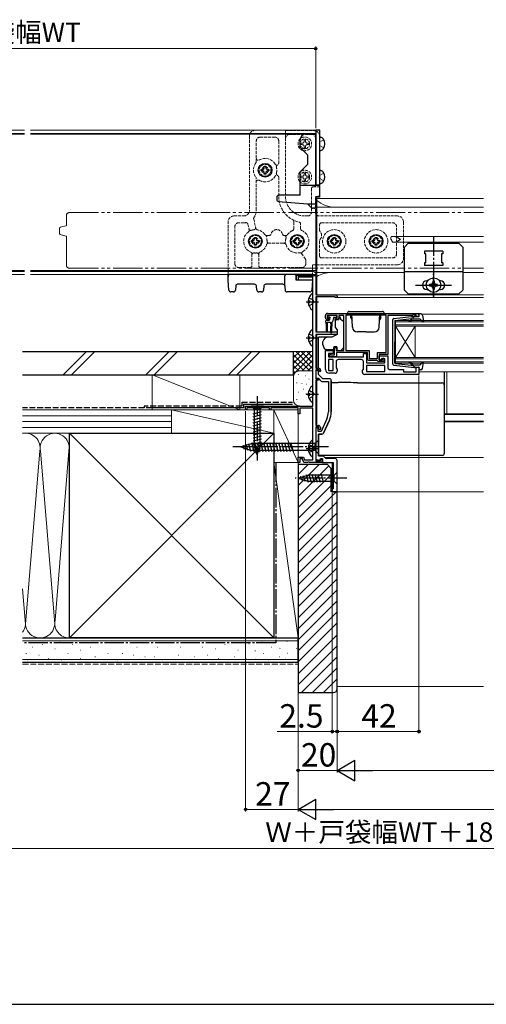
# Model space of a CAD drawing. Extents: x 0 to 1050, y 0 to 1625.
# Drawn here: x 324 to 564, y 0 to 505 of the extents above; entities that cross this region are included whole.
import ezdxf

# ---------------------------------------------------------------- set-up
doc = ezdxf.new("R2010")
doc.units = 0
for name, pattern in [('YCENTER_1', [13, 10, -1, 1, -1]), ('YDIVIDE_1', [15, 10, -1, 1, -1, 1, -1]), ('YHIDDEN_1', [4, 3, -1])]:
    doc.linetypes.add(name, pattern=pattern)
for name, color, linetype, lineweight in [('YKK_11', 7, 'CONTINUOUS', 30), ('YKK_12', 2, 'CONTINUOUS', 13), ('YKK_13', 4, 'CONTINUOUS', 30), ('YKK_D', 6, 'CONTINUOUS', 13), ('YKK_ZWAK', 7, 'CONTINUOUS', 30), ('YSS_K', 3, 'CONTINUOUS', 13), ('YSS_KE', 3, 'CONTINUOUS', 30)]:
    doc.layers.add(name, color=color, linetype=linetype, lineweight=lineweight)
doc.styles.add('text-b', font='txt', dxfattribs={"bigfont": 'extfont2.shx'})

msp = doc.modelspace()

# ---------------------------------------------------------------- linework, layer by layer
at = {"layer": 'YKK_11', "linetype": 'ByBlock', "lineweight": -2, "ltscale": 0.5}
for p, q in [((466, 371.5), (466, 374)), ((466, 374), (476, 374)), ((476, 374), (476, 364)), ((466.9, 371.5), (466, 371.5)), ((474.6, 373.1), (466.9, 373.1)), ((466.9, 373.1), (466.9, 371.5)), ((474.6, 307), (474.6, 373.1)), ((476, 364), (486.3, 364)), ((486, 363.1), (476, 363.1)), ((476, 363.1), (476, 345)), ((486, 362.6), (486, 363.1)), ((487, 362.6), (486, 362.6)), ((487, 363.3), (487, 362.6)), ((482, 354.5), (529, 354.5)), ((526.15, 353.7), (525.92, 353.6)), ((527.6, 353.7), (526.15, 353.7)), ((527.6, 352.9), (527.6, 353.7)), ((529, 354.5), (529, 352.9)), ((481, 352.3), (481, 353.5)), ((487, 353.5), (481.8, 353.5)), ((481.8, 353.5), (481.8, 352)), ((481.8, 352), (482.6, 352)), ((482.5, 351.3), (482, 351.3)), ((482.9, 351.7), (482.5, 351.3)), ((482.6, 352), (482.9, 351.7)), ((485.9, 351.7), (486.2, 352)), ((486.3, 351.3), (485.9, 351.7)), ((486.2, 352), (487, 352)), ((486.8, 351.3), (486.3, 351.3)), ((487, 352), (487, 353.5)), ((490.5, 353.5), (487.8, 353.5)), ((487.8, 353.5), (487.8, 352.3)), ((490.5, 335.5), (490.5, 353.5)), ((512.1, 353.6), (491.4, 353.6)), ((491.4, 353.6), (491.4, 335.4)), ((512.1, 334.4), (512.1, 353.6)), ((525.7, 353.5), (513, 353.5)), ((513, 353.5), (513, 333.5)), ((525.92, 353.6), (525.7, 353.5)), ((529, 352.9), (527.6, 352.9)), ((476, 345), (487, 345)), ((487, 343.7), (476, 343.7)), ((476, 343.7), (476, 326.4)), ((487, 345), (487, 343.7)), ((481, 325.8), (481, 335.5)), ((481, 335.5), (485, 335.5)), ((485, 334), (482.5, 334)), ((482.5, 334), (482.5, 332.3)), ((483.2, 332.3), (483.2, 333.5)), ((483.2, 333.5), (483.6, 333.5)), ((483.6, 333.5), (483.82, 333.4)), ((485, 335.5), (485, 334)), ((485.7, 333.3), (485.7, 337)), ((485.7, 337), (486.5, 337)), ((486.5, 337), (486.5, 335.5)), ((486.5, 335.5), (490.5, 335.5)), ((502.5, 334.5), (486.7, 334.5)), ((486.7, 334.5), (486.7, 332.3)), ((491.4, 335.4), (503.4, 335.4)), ((500.5, 332.3), (500.5, 333.9)), ((500.5, 333.9), (502, 333.9)), ((502, 333.9), (502, 329.2)), ((502.5, 331.4), (502.5, 334.5)), ((503.4, 335.4), (503.4, 331.3)), ((507.7, 331.3), (507.7, 334.4)), ((507.7, 334.4), (512.1, 334.4)), ((513, 333.5), (508.6, 333.5)), ((508.6, 333.5), (508.6, 330.7)), ((482.5, 332.3), (500.5, 332.3)), ((485, 330.8), (482.5, 330.8)), ((482.5, 330.8), (482.5, 325.3)), ((486.7, 332.3), (483.2, 332.3)), ((483.82, 333.4), (484.05, 333.3)), ((484.05, 333.3), (485.7, 333.3)), ((485, 325.3), (485, 330.8)), ((486.5, 329.8), (486.5, 326.52)), ((499.5, 330.8), (487.5, 330.8)), ((500.5, 325.92), (500.5, 329.8)), ((502, 329.2), (511.5, 329.2)), ((503.4, 331.3), (507.7, 331.3)), ((507.4, 330.4), (503.5, 330.4)), ((507.7, 330.1), (507.4, 330.4)), ((508, 329.8), (507.7, 330.1)), ((511, 329.8), (508, 329.8)), ((508.6, 330.7), (508.6, 332.7)), ((508.6, 332.7), (513, 332.7)), ((508.6, 330.7), (510.3, 330.7)), ((509.3, 330.7), (508.6, 330.7)), ((509.8, 331.2), (509.3, 330.7)), ((511.5, 331.2), (509.8, 331.2)), ((510.3, 330.7), (510.3, 331.5)), ((510.3, 331.5), (511, 331.5)), ((511, 331.5), (511, 329.8)), ((511.5, 329.2), (511.5, 331.2)), ((513, 332.7), (513, 326.7)), ((476, 326.4), (477.5, 326.4)), ((477.7, 325.6), (476, 325.6)), ((476, 325.6), (476, 320.9)), ((476.7, 325.2), (476, 325.2)), ((476, 325.2), (476, 321.2)), ((477.5, 323.2), (477.5, 324.4)), ((477.7, 325), (477.7, 325.6)), ((478.2, 324.5), (477.7, 325)), ((478.5, 324.8), (478.2, 324.5)), ((478.5, 325.4), (478.5, 324.8)), ((482.5, 325.3), (485, 325.3)), ((486, 323.8), (483, 323.8)), ((486.5, 326.52), (487, 325.8)), ((487, 325.8), (487, 324.8)), ((500, 325.2), (500.5, 325.92)), ((500, 324.2), (500, 325.2)), ((511.5, 327.7), (502, 327.7)), ((502, 327.7), (502, 324.7)), ((502, 324.7), (511.5, 324.7)), ((511.5, 324.7), (511.5, 327.7)), ((514, 325.7), (521, 325.7)), ((521, 325.7), (521, 324.6)), ((521, 324.6), (527.6, 324.6)), ((527.6, 324.6), (527.6, 326.9)), ((527.6, 326.9), (529, 326.9)), ((529, 326.9), (529, 323.2)), ((476, 321.2), (477.38, 321.2)), ((476, 320.9), (477.5, 320.9)), ((477.5, 320.2), (476, 320.2)), ((476, 320.2), (476, 297)), ((477.38, 321.2), (478.79, 319.79)), ((479.7, 321), (477.5, 323.2)), ((477.5, 320.9), (477.5, 320.2)), ((479.49, 319.5), (482.5, 319.5)), ((483, 321), (479.7, 321)), ((482.5, 319.5), (482.5, 303.94)), ((484, 303.94), (484, 320)), ((529, 323.2), (501, 323.2)), ((440, 305), (440, 307)), ((440, 307), (474.6, 307)), ((440.7, 305), (440, 305)), ((452.3, 306.1), (440.7, 306.1)), ((440.7, 306.1), (440.7, 305)), ((452.3, 305), (452.3, 306.1)), ((453, 305), (452.3, 305)), ((467, 306.1), (453, 306.1)), ((453, 306.1), (453, 305)), ((467, 303), (467, 306.1)), ((474.6, 305.9), (467.8, 305.9)), ((467.8, 305.9), (467.8, 303)), ((474.6, 279.4), (474.6, 305.9)), ((467.8, 303), (467, 303)), ((481.7, 300.35), (478.74, 294)), ((479.97, 293.08), (483.06, 299.71)), ((476, 297), (477.4, 297)), ((477.6, 296.2), (476, 296.2)), ((476, 296.2), (476, 278.9)), ((477.2, 295.8), (476, 295.8)), ((476, 295.8), (476, 294.46)), ((476, 294.46), (476.12, 294.27)), ((476.12, 293.73), (476, 293.54)), ((476, 293.54), (476, 279.76)), ((476.12, 294.27), (476.12, 293.73)), ((477.2, 294), (477.2, 295.8)), ((478.74, 294), (477.2, 294)), ((477.6, 295.3), (477.6, 296.2)), ((478.1, 294.8), (477.6, 295.3)), ((478.4, 295.1), (478.1, 294.8)), ((478.4, 296), (478.4, 295.1)), ((477.5, 281.4), (477.5, 292.5)), ((477.5, 292.5), (479.06, 292.5)), ((467, 278), (467, 280.7)), ((467, 280.7), (469.77, 280.7)), ((467.8, 278), (467, 278)), ((469.21, 279.9), (467.8, 279.9)), ((467.8, 279.9), (467.8, 278)), ((469.9, 278), (469.21, 279.9)), ((469.77, 280.7), (470.24, 279.4)), ((471.84, 278), (469.9, 278)), ((470.24, 279.4), (474.6, 279.4)), ((472.02, 278.12), (471.84, 278)), ((472.57, 278.12), (472.02, 278.12)), ((472.76, 278), (472.57, 278.12)), ((479.1, 278), (472.76, 278)), ((476, 279.76), (478.04, 279.02)), ((476, 278.9), (478.4, 278.9)), ((479.8, 281.4), (477.5, 281.4)), ((478.04, 279.02), (478.4, 280)), ((478.4, 280), (479.4, 280)), ((478.4, 278.9), (478.4, 279.8)), ((478.4, 279.8), (479.1, 279.8)), ((479.1, 279.8), (479.1, 278)), ((479.4, 280), (479.4, 278)), ((479.4, 278), (485, 278)), ((481.2, 280), (479.8, 281.4))]:
    msp.add_line(p, q, dxfattribs=at)
at = {"layer": 'YKK_11', "linetype": 'ByBlock', "lineweight": 30, "ltscale": 0.5}
for p, q in [((476.7, 325.2), (476, 325.2)), ((476, 325.2), (476, 324.6)), ((477.5, 323.2), (477.5, 324.4)), ((479.7, 321), (477.5, 323.2)), ((483, 321), (479.7, 321)), ((484, 320), (484, 303.94)), ((483.06, 299.71), (479.97, 293.08)), ((479.06, 292.5), (477.5, 292.5)), ((477.5, 292.5), (477.5, 281.4)), ((477.5, 281.4), (479.8, 281.4)), ((479.8, 281.4), (481.05, 280.15)), ((481.05, 280.15), (481.41, 280)), ((486, 280), (481.2, 280))]:
    msp.add_line(p, q, dxfattribs=at)
at = {"layer": 'YKK_11', "linetype": 'ByBlock'}
for p, q in [((485, 278), (485, 264.5)), ((487, 263), (487, 279)), ((485, 264.5), (484.5, 264.5)), ((484.5, 264.5), (484.5, 263)), ((484.5, 263), (487, 263))]:
    msp.add_line(p, q, dxfattribs=at)
at = {"layer": 'YKK_11', "linetype": 'ByBlock', "lineweight": -2, "ltscale": 0.5}
for centre, radius, start, end in [((486.3, 363.3), 0.7, 0, 90), ((482, 353.5), 1, 90, 180), ((482, 352.3), 1, 180, 270), ((486.8, 352.3), 1, 270, 360), ((487.5, 329.8), 1, 90, 180), ((499.5, 329.8), 1, 0, 90), ((503.5, 331.4), 1, 180, 270), ((476.7, 324.4), 0.8, 0, 90), ((477.5, 325.4), 1, 0, 90), ((483, 325.8), 2, 180, 270), ((486, 324.8), 1, 270, 360), ((501, 324.2), 1, 180, 270), ((514, 326.7), 1, 180, 270), ((479.49, 320.5), 1, 225, 270), ((483, 320), 1, 0, 90), ((474, 303.94), 8.5, 335, 0), ((474, 303.94), 10, 335, 0), ((477.4, 296), 1, 0, 90), ((479.06, 293.5), 1, 270, 335)]:
    msp.add_arc(centre, radius, start, end, dxfattribs=at)
at = {"layer": 'YKK_11', "linetype": 'ByBlock', "lineweight": 30, "ltscale": 0.5}
for centre, radius, start, end in [((476.7, 324.4), 0.8, 0, 90), ((483, 320), 1, 360, 90), ((474, 303.94), 10, 335, 0), ((479.06, 293.5), 1, 270, 335)]:
    msp.add_arc(centre, radius, start, end, dxfattribs=at)
at = {"layer": 'YKK_11', "linetype": 'ByBlock'}
msp.add_arc((486, 279), 1, 0, 90, dxfattribs=at)
at = {"layer": 'YKK_12', "ltscale": 1.5}
for p, q in [((180, 448.5), (326.5, 448.5)), ((180.1, 446.9), (326.5, 446.9)), ((180.1, 446.5), (326.5, 446.5)), ((329.5, 448.5), (476, 448.5)), ((329.5, 446.9), (476, 446.9)), ((329.5, 446.5), (476, 446.5)), ((476, 448.5), (476, 420.1)), ((476, 409.5), (476, 374.5)), ((180.6, 376.5), (326.5, 376.5)), ((180.6, 376.1), (326.5, 376.1)), ((180.6, 374.5), (326.5, 374.5)), ((329.5, 376.5), (476, 376.5)), ((329.5, 376.1), (475, 376.1)), ((329.5, 374.5), (476, 374.5)), ((475, 376.1), (476, 375.1))]:
    msp.add_line(p, q, dxfattribs=at)
at = {"layer": 'YKK_12'}
for p, q in [((476.5, 413.5), (476.5, 364)), ((476.5, 413.5), (562.09, 413.5)), ((476.5, 409), (562.09, 409)), ((514.5, 393.6), (514.72, 393.6)), ((514.5, 393.6), (514.5, 392.5)), ((514.5, 392.5), (514.72, 392.5)), ((514.79, 393.69), (514.81, 393.75)), ((514.81, 393.75), (514.84, 393.81)), ((514.93, 393.9), (516.88, 393.9)), ((514.93, 393.9), (562.09, 393.9)), ((515.25, 391.1), (562.09, 391.1)), ((515.59, 391.1), (516.88, 391.1)), ((476.5, 375.5), (521.5, 375.5)), ((551.5, 375.5), (562.09, 375.5)), ((476.5, 364), (562.09, 364)), ((476.5, 363.1), (476.5, 345)), ((486.2, 362.6), (562.09, 362.6)), ((530.2, 354.2), (562.09, 354.2)), ((517, 350.9), (562.09, 350.9)), ((517, 347.9), (517, 350.9)), ((562.09, 350.2), (517, 350.2)), ((476.5, 343.7), (476.5, 326.4)), ((517, 348.6), (562.09, 348.6)), ((562.09, 347.9), (517, 347.9)), ((517, 347.9), (517, 331.9)), ((517, 347.9), (527, 331.9)), ((517, 331.9), (527, 347.9)), ((527, 347.9), (527, 331.9)), ((517, 331.9), (562.09, 331.9)), ((517, 328.9), (517, 331.9)), ((562.09, 331.2), (517, 331.2)), ((517, 329.6), (562.09, 329.6)), ((562.09, 328.9), (517, 328.9)), ((476.5, 325.6), (476.5, 325.2)), ((521.3, 324.6), (527.3, 324.6)), ((529, 324.6), (562.09, 324.6)), ((543.25, 302.91), (543.25, 324.6)), ((476.5, 321.2), (476.5, 320.9)), ((476.5, 320.2), (476.5, 297)), ((542, 302.91), (562.09, 302.91)), ((542, 302.7), (562.09, 302.7)), ((542, 299.3), (562.09, 299.3)), ((542, 298.9), (562.09, 298.9)), ((476.5, 279.56), (476.5, 278.9)), ((476.5, 278), (484.5, 278)), ((480.7, 280.5), (562.09, 280.5)), ((484.5, 278), (484.5, 263)), ((484.5, 263), (484.5, 278)), ((484.5, 263), (562.09, 263))]:
    msp.add_line(p, q, dxfattribs=at)
at = {"layer": 'YKK_12', "linetype": 'YDIVIDE_1', "ltscale": 1.5}
for p, q in [((348, 404.74), (348, 399.74)), ((349.5, 406.24), (562.09, 406.24)), ((344.87, 398.69), (347.78, 399.47)), ((344.5, 395.48), (344.5, 398.21)), ((347.78, 394.22), (344.87, 395)), ((348, 393.94), (348, 379.19)), ((349.5, 377.74), (562.09, 377.74))]:
    msp.add_line(p, q, dxfattribs=at)
at = {"layer": 'YKK_12'}
for centre, start, end in [((486.13, 424), 230.0683, 270.0097), ((483.98, 360.5), 90, 119.9264)]:
    msp.add_arc(centre, 15, start, end, dxfattribs=at)
at = {"layer": 'YKK_12', "linetype": 'YDIVIDE_1', "ltscale": 1.5}
for centre, radius, start, end in [((349.5, 404.74), 1.5, 90, 180), ((347.7, 399.76), 0.3, 285.0552, 0), ((345, 398.21), 0.5, 104.955, 180), ((345, 395.48), 0.5, 179.9983, 255.0463), ((347.7, 393.93), 0.3, 0, 74.9448), ((349.5, 379.24), 1.5, 180, 270)]:
    msp.add_arc(centre, radius, start, end, dxfattribs=at)
at = {"layer": 'YKK_12'}
for points in [[(514.72, 393.6), (514.74, 393.61), (514.75, 393.62), (514.77, 393.64), (514.79, 393.67), (514.79, 393.69)], [(514.79, 392.41), (514.78, 392.45), (514.76, 392.47), (514.75, 392.49), (514.73, 392.5), (514.72, 392.5)], [(515.43, 391.19), (515.3, 391.38), (515.18, 391.58), (515.07, 391.78), (514.97, 391.99), (514.87, 392.2), (514.79, 392.41)], [(514.84, 393.81), (514.85, 393.85), (514.87, 393.87), (514.89, 393.89), (514.91, 393.9), (514.93, 393.9)], [(515.59, 391.1), (515.55, 391.11), (515.5, 391.13), (515.47, 391.15), (515.43, 391.19)], [(516.88, 393.9), (517.04, 393.89), (517.21, 393.84), (517.28, 393.81)], [(517.28, 391.19), (517.15, 391.14), (517.02, 391.11), (516.88, 391.1)], [(517.28, 393.81), (517.67, 393.6), (518.06, 393.37), (518.47, 393.13), (518.89, 392.87), (519.19, 392.69), (519.49, 392.51), (519.5, 392.5)], [(519.5, 392.5), (519.49, 392.49), (519.19, 392.31), (518.89, 392.13), (518.49, 391.88), (518.08, 391.64), (517.68, 391.41), (517.28, 391.19)]]:
    msp.add_spline(points, degree=3, dxfattribs=at)
at = {"layer": 'YKK_13', "linetype": 'YHIDDEN_1', "lineweight": 13, "ltscale": 0.5}
for p, q in [((442, 445.5), (442, 407.5)), ((445, 448.5), (460.5, 448.5)), ((447.5, 445), (455.3, 445)), ((460.5, 448.5), (460.5, 414.5)), ((460.5, 448.32), (475, 448.32)), ((474, 446.32), (462.5, 446.32)), ((478, 445.32), (478, 415.5)), ((445.5, 432.33), (445.5, 443)), ((457, 443), (457, 431.61)), ((468.4, 441.1), (468.4, 441.9)), ((468.4, 441.9), (469.2, 441.9)), ((469.2, 441.1), (468.4, 441.1)), ((470, 442.7), (470, 443.5)), ((470, 443.5), (470.8, 443.5)), ((470, 439.5), (470, 440.3)), ((470.8, 443.5), (470.8, 442.7)), ((470.8, 440.3), (470.8, 439.5)), ((471.6, 441.9), (472.4, 441.9)), ((472.4, 441.1), (471.6, 441.1)), ((472.4, 441.9), (472.4, 441.1)), ((476, 420.5), (476, 444.32)), ((478.45, 442.65), (477.84, 441.5)), ((478.45, 440.35), (477.84, 441.5)), ((480.19, 443.5), (478.45, 442.65)), ((480.19, 439.5), (478.45, 440.35)), ((470.8, 439.5), (470, 439.5)), ((457, 424.39), (457, 414.5)), ((468.4, 424.1), (468.4, 424.9)), ((468.4, 424.9), (469.2, 424.9)), ((470, 425.7), (470, 426.5)), ((470, 426.5), (470.8, 426.5)), ((470.8, 426.5), (470.8, 425.7)), ((471.6, 424.9), (472.4, 424.9)), ((472.4, 424.9), (472.4, 424.1)), ((478.45, 425.65), (477.84, 424.5)), ((478.45, 423.35), (477.84, 424.5)), ((480.19, 426.5), (478.45, 425.65)), ((445.5, 407.5), (445.5, 423.67)), ((469.2, 424.1), (468.4, 424.1)), ((470, 422.5), (470, 423.3)), ((470.8, 422.5), (470, 422.5)), ((470.8, 423.3), (470.8, 422.5)), ((472.4, 424.1), (471.6, 424.1)), ((478, 419.5), (474.8, 419.5)), ((480.19, 422.5), (478.45, 423.35)), ((473.8, 418.5), (473.8, 406.5)), ((475.8, 406.5), (475.8, 414.5)), ((477, 414.5), (475.8, 414.5)), ((434, 404.5), (439, 404.5)), ((470.5, 404.5), (471.8, 404.5)), ((518, 404.5), (477.8, 404.5)), ((431, 374.5), (431, 401.5)), ((439, 401), (436.5, 401)), ((441.16, 400.32), (441.84, 397.38)), ((444.15, 402.95), (445.25, 398.17)), ((464.75, 397.94), (464.75, 401.67)), ((468.25, 397.94), (468.25, 400.37)), ((478, 397.15), (478, 400)), ((479, 401), (515.5, 401)), ((521, 401.5), (521, 382.5)), ((434.5, 380), (434.5, 399)), ((450.74, 394.5), (452.12, 394.5)), ((459.87, 394.5), (460.75, 394.5)), ((517.5, 385), (517.5, 399)), ((451.7, 390.5), (459.79, 390.5)), ((478, 384), (478, 391.85)), ((443.25, 385.06), (443.25, 379)), ((446.75, 385.06), (446.75, 379)), ((468.76, 385.22), (470.8, 382.3)), ((470.9, 381), (470.9, 380)), ((518, 379.5), (474.4, 379.5)), ((474.4, 379.5), (474.4, 374.5)), ((479, 383), (515.5, 383)), ((442.25, 378), (436.5, 378)), ((468.9, 378), (447.75, 378))]:
    msp.add_line(p, q, dxfattribs=at)
at = {"layer": 'YKK_13'}
for p, q in [((471, 446.5), (476, 446.5)), ((476, 420.1), (476, 446.5)), ((478.1, 445), (478.61, 444.86)), ((468, 439.7), (468, 443.5)), ((468, 439.7), (472, 435.7)), ((472, 431.1), (472, 435.7)), ((478.1, 438), (478.61, 438.14)), ((449.6, 429.2), (449.6, 430)), ((449.6, 430), (450.4, 430)), ((450.4, 430), (450.4, 429.2)), ((468, 427.1), (472, 431.1)), ((448, 427.6), (448, 428.4)), ((448, 428.4), (448.8, 428.4)), ((448.8, 427.6), (448, 427.6)), ((449.6, 426), (449.6, 426.8)), ((450.4, 426), (449.6, 426)), ((450.4, 426.8), (450.4, 426)), ((451.2, 428.4), (452, 428.4)), ((452, 427.6), (451.2, 427.6)), ((452, 428.4), (452, 427.6)), ((468, 415.1), (468, 427.1)), ((478.1, 428), (478.61, 427.86)), ((478, 420.1), (468, 420.1)), ((478, 420.1), (478, 414.1)), ((478.1, 421), (478.61, 421.14)), ((468, 415.1), (457, 415.1)), ((456, 414.1), (456, 413.02)), ((456.91, 412.02), (471.78, 410.72)), ((473.7, 408.79), (471.78, 410.72)), ((476, 410.5), (472, 410.5)), ((478, 414.1), (476, 414.1)), ((476, 414.1), (476, 409.5)), ((475, 408.5), (474.41, 408.5)), ((443, 391.1), (443, 391.9)), ((443, 391.9), (443.8, 391.9)), ((443.8, 391.1), (443, 391.1)), ((444.6, 392.7), (444.6, 393.5)), ((444.6, 393.5), (445.4, 393.5)), ((444.6, 389.5), (444.6, 390.3)), ((445.4, 389.5), (444.6, 389.5)), ((445.4, 393.5), (445.4, 392.7)), ((445.4, 390.3), (445.4, 389.5)), ((446.2, 391.9), (447, 391.9)), ((447, 391.1), (446.2, 391.1)), ((447, 391.9), (447, 391.1)), ((464.5, 391.1), (464.5, 391.9)), ((464.5, 391.9), (465.3, 391.9)), ((465.3, 391.1), (464.5, 391.1)), ((466.1, 392.7), (466.1, 393.5)), ((466.1, 393.5), (466.9, 393.5)), ((466.1, 389.5), (466.1, 390.3)), ((466.9, 389.5), (466.1, 389.5)), ((466.9, 393.5), (466.9, 392.7)), ((466.9, 390.3), (466.9, 389.5)), ((467.7, 391.9), (468.5, 391.9)), ((468.5, 391.1), (467.7, 391.1)), ((468.5, 391.9), (468.5, 391.1)), ((483.5, 391.1), (483.5, 391.9)), ((483.5, 391.9), (484.3, 391.9)), ((484.3, 391.1), (483.5, 391.1)), ((485.1, 392.7), (485.1, 393.5)), ((485.1, 393.5), (485.9, 393.5)), ((485.1, 389.5), (485.1, 390.3)), ((485.9, 389.5), (485.1, 389.5)), ((485.9, 393.5), (485.9, 392.7)), ((485.9, 390.3), (485.9, 389.5)), ((486.7, 391.9), (487.5, 391.9)), ((487.5, 391.1), (486.7, 391.1)), ((487.5, 391.9), (487.5, 391.1)), ((505, 391.1), (505, 391.9)), ((505, 391.9), (505.8, 391.9)), ((505.8, 391.1), (505, 391.1)), ((506.6, 392.7), (506.6, 393.5)), ((506.6, 393.5), (507.4, 393.5)), ((506.6, 389.5), (506.6, 390.3)), ((507.4, 389.5), (506.6, 389.5)), ((507.4, 393.5), (507.4, 392.7)), ((507.4, 390.3), (507.4, 389.5)), ((508.2, 391.9), (509, 391.9)), ((509, 391.1), (508.2, 391.1)), ((509, 391.9), (509, 391.1)), ((521.5, 388.51), (523.5, 390.51)), ((523.5, 390.51), (549.5, 390.51)), ((551.5, 388.51), (549.5, 390.51)), ((521.5, 366.51), (521.5, 388.51)), ((541.2, 386.51), (531.8, 386.51)), ((531.8, 386.51), (531.8, 385.01)), ((532.5, 385.01), (531.8, 385.01)), ((532.5, 380.51), (532.5, 385.01)), ((540.5, 385.01), (540.5, 380.51)), ((541.2, 385.01), (540.5, 385.01)), ((541.2, 386.51), (541.2, 385.01)), ((551.5, 388.51), (551.5, 366.51)), ((532.5, 380.51), (531.8, 380.51)), ((531.8, 380.51), (531.8, 379.01)), ((541.2, 379.01), (531.8, 379.01)), ((541.2, 380.51), (540.5, 380.51)), ((541.2, 380.51), (541.2, 379.01)), ((431, 371.5), (431, 374.5)), ((473.4, 374.5), (432, 374.5)), ((474.4, 374.5), (474.4, 371.5)), ((521.5, 376.01), (551.5, 376.01)), ((431.44, 366.41), (431, 371.5)), ((444.58, 369.5), (435.91, 369.5)), ((459.08, 369.5), (450.41, 369.5)), ((460, 373.5), (460, 369.5)), ((460, 369.5), (460.27, 366.41)), ((466, 373.5), (466, 371.5)), ((474.4, 371.5), (466, 371.5)), ((474.4, 371.5), (473.95, 366.41)), ((533.5, 371.26), (533, 371.26)), ((534.45, 369.42), (534.45, 368.6)), ((535.27, 369.42), (534.45, 369.42)), ((536.91, 371.06), (536.09, 371.06)), ((536.09, 371.06), (536.09, 370.24)), ((536.91, 370.24), (536.91, 371.06)), ((538.55, 369.42), (537.73, 369.42)), ((538.55, 368.6), (538.55, 369.42)), ((540, 371.26), (539.5, 371.26)), ((433.73, 365.5), (432.44, 365.5)), ((434.92, 368.59), (434.73, 366.41)), ((445.77, 366.41), (445.58, 368.59)), ((448.23, 365.5), (446.76, 365.5)), ((449.42, 368.59), (449.23, 366.41)), ((472.96, 365.5), (461.26, 365.5)), ((474.6, 356.52), (474.6, 364.48)), ((521.5, 366.51), (523.5, 364.51)), ((523.5, 364.51), (549.5, 364.51)), ((533, 366.76), (533.5, 366.76)), ((534.45, 368.6), (535.27, 368.6)), ((536.09, 367.78), (536.09, 366.96)), ((536.09, 366.96), (536.91, 366.96)), ((536.91, 366.96), (536.91, 367.78)), ((537.73, 368.6), (538.55, 368.6)), ((539.5, 366.76), (540, 366.76)), ((551.5, 366.51), (549.5, 364.51)), ((472.12, 360.92), (473, 360.92)), ((472.12, 360.07), (473, 360.07)), ((473, 360.07), (473, 360.92)), ((492.25, 354.5), (511.25, 354.5)), ((493.25, 355.5), (510.25, 355.5)), ((494.87, 347.41), (494.62, 354.5)), ((508.63, 347.41), (508.88, 354.5)), ((529.09, 353.28), (528.91, 353.92)), ((529.77, 354.3), (529.2, 354.3)), ((481.25, 350), (481.25, 350.7)), ((481.25, 350), (481.35, 348)), ((481.55, 351), (482.85, 351)), ((481.95, 350), (481.85, 348)), ((481.95, 350), (483.65, 350)), ((482.14, 352.91), (482.64, 353.41)), ((482.69, 352.4), (482.35, 352.4)), ((486.45, 353.5), (482.85, 353.5)), ((483.15, 351.94), (483.15, 351.3)), ((483.65, 350), (483.75, 348)), ((484.35, 350.01), (484.25, 348)), ((485.09, 352.18), (484.57, 350.22)), ((486.45, 352.4), (485.38, 352.4)), ((487.63, 351.3), (486, 351.3)), ((486, 351), (486, 351.3)), ((486, 351), (486, 347.37)), ((486.75, 353.2), (486.75, 352.7)), ((488.6, 352.5), (488.1, 352.5)), ((488.1, 352.5), (488.1, 352.3)), ((489, 351), (488.6, 352.5)), ((489.29, 351), (489, 351)), ((490.35, 350.15), (489.65, 350.85)), ((490.5, 338.94), (490.5, 349.79)), ((494.63, 353.2), (494.05, 353.2)), ((494.05, 352.2), (494.05, 353.2)), ((494.05, 352.2), (494.7, 351.08)), ((509.45, 352.2), (508.8, 351.08)), ((508.87, 353.2), (509.45, 353.2)), ((509.45, 352.2), (509.45, 353.2)), ((515.6, 328.45), (515.6, 351.36)), ((516.04, 351.85), (526.78, 353.1)), ((516.6, 350.63), (516.6, 339.9)), ((516.87, 350.93), (525.1, 351.89)), ((525.11, 351.54), (524.79, 351.16)), ((527.1, 352.9), (525.1, 351.89)), ((525.17, 350.84), (525.6, 351.34)), ((526.37, 351.7), (529.37, 351.7)), ((527.1, 352.9), (528.8, 352.9)), ((529.59, 351.6), (530.78, 350.3)), ((530.75, 353.48), (531.29, 350.56)), ((474.6, 338.02), (474.6, 345.98)), ((481.35, 348), (481.35, 345.45)), ((481.85, 348), (481.85, 345.45)), ((483.75, 344.65), (483.75, 348)), ((487, 343.7), (484.21, 342.4)), ((484.25, 344.65), (484.25, 348)), ((486.12, 347.05), (487, 346)), ((487, 346), (487, 343.7)), ((501.75, 345), (497.37, 345)), ((501.75, 345), (506.13, 345)), ((472.12, 342.42), (473, 342.42)), ((472.12, 341.57), (473, 341.57)), ((473, 341.57), (473, 342.42)), ((477.5, 342.06), (477.5, 342.36)), ((481.52, 342.36), (477.5, 342.36)), ((477.5, 340.96), (477.5, 342.06)), ((477.5, 340.83), (477.5, 340.96)), ((477.5, 339.89), (477.5, 340.83)), ((477.5, 328.13), (477.5, 339.89)), ((479.5, 339.58), (479.5, 338.97)), ((479.53, 338.8), (480.19, 336.99)), ((484.21, 342.4), (481.67, 342.4)), ((490.5, 337.93), (490.5, 338.94)), ((516.6, 329.17), (516.6, 339.9)), ((481.6, 336), (485.3, 336)), ((485.3, 337.3), (485.3, 337)), ((486.9, 337.3), (485.3, 337.3)), ((485.3, 336), (485.3, 337)), ((486.9, 337.3), (486.9, 335.5)), ((486.9, 335.5), (488.9, 335.5)), ((488.9, 335.5), (489.91, 336.51)), ((516.87, 328.87), (525.1, 327.91)), ((525.11, 328.26), (524.79, 328.64)), ((525.17, 328.97), (525.6, 328.46)), ((529.59, 328.2), (530.78, 329.5)), ((530.75, 326.32), (531.29, 329.25)), ((477.5, 326.4), (477.5, 328.13)), ((477.5, 324.74), (477.5, 325.58)), ((516.04, 327.95), (526.78, 326.7)), ((527.1, 326.9), (525.1, 327.91)), ((526.37, 328.1), (529.37, 328.1)), ((527.1, 326.9), (528.8, 326.9)), ((529.09, 326.52), (528.91, 325.88)), ((529.77, 325.5), (529.2, 325.5)), ((542, 324.6), (542, 324.02)), ((542, 324.02), (542, 318.39)), ((484, 319.06), (487.51, 319.06)), ((497.53, 318.88), (541, 318.88)), ((542, 318.39), (542, 317.88)), ((472.12, 313.42), (473, 313.42)), ((473, 312.57), (473, 313.42)), ((474.6, 309.02), (474.6, 316.98)), ((542, 317.88), (542, 316.88)), ((542, 316.88), (542, 292.89)), ((472.12, 312.57), (473, 312.57)), ((449.1, 307), (442.9, 307)), ((442.9, 307), (444.45, 305.45)), ((443.9, 303.02), (448.1, 304.15)), ((444.45, 305.45), (444.45, 286.92)), ((447.55, 305.45), (444.45, 305.45)), ((449.1, 307), (447.55, 305.45)), ((447.55, 286.92), (447.55, 305.45)), ((443.9, 301.47), (448.1, 302.6)), ((443.9, 299.92), (448.1, 301.04)), ((443.9, 298.37), (448.1, 299.49)), ((443.9, 296.81), (448.1, 297.94)), ((443.9, 295.26), (448.1, 296.39)), ((443.9, 293.71), (448.1, 294.83)), ((443.9, 292.15), (448.1, 293.28)), ((442.94, 288.29), (444.17, 283.7)), ((443.9, 290.6), (448.1, 291.73)), ((443.9, 289.05), (448.1, 290.17)), ((443.9, 287.5), (448.1, 288.62)), ((444.49, 288.3), (445.72, 283.7)), ((446.04, 288.3), (447.28, 283.7)), ((447.6, 288.3), (448.83, 283.7)), ((449.15, 288.3), (450.38, 283.7)), ((450.7, 288.3), (451.93, 283.7)), ((452.26, 288.3), (453.49, 283.7)), ((453.81, 288.3), (455.04, 283.7)), ((455.36, 288.3), (456.59, 283.7)), ((456.91, 288.3), (458.15, 283.7)), ((458.47, 288.3), (459.7, 283.7)), ((460.02, 288.3), (461.25, 283.7)), ((461.57, 288.3), (462.81, 283.7)), ((463.13, 288.3), (464.36, 283.7)), ((474.6, 281.22), (474.6, 289.18)), ((477.5, 289.5), (475.75, 287.75)), ((477.5, 282.5), (477.5, 289.5)), ((542, 292.89), (542, 289.63)), ((542, 289.63), (542, 283.03)), ((437.5, 286), (443.05, 287.75)), ((437.5, 286), (443.05, 284.25)), ((438.64, 286.94), (439.19, 284.89)), ((440.08, 287.39), (440.89, 284.35)), ((441.51, 287.84), (442.59, 283.82)), ((475.75, 287.75), (443.05, 287.75)), ((475.75, 284.25), (443.05, 284.25)), ((444.16, 286.01), (448.1, 287.07)), ((446, 282), (444.45, 286.92)), ((444.61, 284.58), (447.65, 285.39)), ((445.06, 283.15), (447.11, 283.7)), ((446, 282), (447.55, 286.92)), ((472.11, 285.62), (473, 285.62)), ((472.11, 284.77), (473, 284.77)), ((473, 284.77), (473, 285.62)), ((475.75, 284.25), (475.75, 287.75)), ((477.5, 282.5), (475.75, 284.25)), ((477.5, 283.03), (477.5, 283.64)), ((477.5, 282.4), (477.5, 283.03)), ((542, 283.03), (542, 282.62)), ((477.5, 282.04), (477.5, 282.4)), ((477.5, 281.62), (477.5, 282.04)), ((541, 281.62), (477.5, 281.62)), ((487, 273.1), (485.45, 271.55)), ((487, 266.9), (487, 273.1)), ((467, 270), (471.92, 271.55)), ((467, 270), (471.92, 268.45)), ((468.15, 270.94), (468.7, 268.89)), ((469.58, 271.39), (470.39, 268.36)), ((471.01, 271.84), (472.07, 267.9)), ((485.45, 271.55), (471.92, 271.55)), ((471.92, 268.45), (485.45, 268.45)), ((472.5, 272.1), (473.62, 267.9)), ((474.05, 272.1), (475.17, 267.9)), ((475.6, 272.1), (476.73, 267.9)), ((477.15, 272.1), (478.28, 267.9)), ((478.71, 272.1), (479.83, 267.9)), ((485.45, 268.45), (485.45, 271.55)), ((487, 266.9), (485.45, 268.45))]:
    msp.add_line(p, q, dxfattribs=at)
at = {"layer": 'YKK_13', "ltscale": 1.5}
for p, q in [((478.1, 448.5), (476, 448.5)), ((476, 448.5), (476, 420.5)), ((478.1, 420.5), (478.1, 448.5)), ((476, 420.5), (478.1, 420.5))]:
    msp.add_line(p, q, dxfattribs=at)
at = {"layer": 'YKK_13', "linetype": 'YCENTER_1'}
for p, q in [((536.5, 394.01), (536.5, 363.01)), ((536.5, 363.26), (536.5, 374.76)), ((527.25, 369.01), (536.75, 369.01)), ((530.75, 369.01), (542.25, 369.01)), ((536.25, 369.01), (545.75, 369.01)), ((471.1, 360.5), (477.45, 360.5)), ((471.1, 342), (477.45, 342)), ((446, 312), (446, 279.09)), ((471.1, 313), (477.45, 313)), ((482.5, 286), (432.5, 286)), ((471.1, 285.2), (477.44, 285.2)), ((492, 270), (465.51, 270))]:
    msp.add_line(p, q, dxfattribs=at)
at = {"layer": 'YKK_13', "linetype": 'YHIDDEN_1'}
for p, q in [((472.52, 362.57), (474.39, 361.64)), ((472.52, 358.42), (474.39, 359.35)), ((474.39, 361.64), (475, 360.5)), ((474.39, 359.35), (475, 360.5)), ((472.52, 344.07), (474.39, 343.14)), ((472.52, 339.92), (474.39, 340.85)), ((474.39, 343.14), (475, 342)), ((474.39, 340.85), (475, 342)), ((472.52, 315.07), (474.39, 314.14)), ((474.39, 314.14), (475, 313)), ((472.52, 310.92), (474.39, 311.85)), ((474.39, 311.85), (475, 313)), ((472.52, 287.27), (474.39, 286.34)), ((472.52, 283.12), (474.39, 284.05)), ((474.39, 286.34), (474.99, 285.2)), ((474.39, 284.05), (474.99, 285.2))]:
    msp.add_line(p, q, dxfattribs=at)
at = {"layer": 'YKK_13', "linetype": 'YHIDDEN_1', "lineweight": 13, "ltscale": 0.5}
for centre, radius in [((470.4, 441.5), 2.5), ((450, 428), 3), ((450, 428), 1.7), ((470.4, 424.5), 2.5), ((445, 391.5), 3), ((466.5, 391.5), 3), ((485.5, 391.5), 6), ((485.5, 391.5), 3), ((507, 391.5), 6), ((507, 391.5), 3), ((445, 391.5), 1.7), ((466.5, 391.5), 1.7), ((485.5, 391.5), 1.7), ((507, 391.5), 1.7)]:
    msp.add_circle(centre, radius, dxfattribs=at)
at = {"layer": 'YKK_13'}
for centre, radius in [((450, 428), 3.5), ((445, 391.5), 3.5), ((466.5, 391.5), 3.5), ((485.5, 391.5), 3.5), ((507, 391.5), 3.5), ((536.5, 369.01), 3.75)]:
    msp.add_circle(centre, radius, dxfattribs=at)
at = {"layer": 'YKK_13', "linetype": 'YHIDDEN_1', "lineweight": 13, "ltscale": 0.5}
for centre, radius, start, end in [((445, 445.5), 3, 90, 180), ((447.5, 443), 2, 90, 180), ((455, 443), 2, 0, 90), ((462.5, 444.32), 2, 90, 180), ((470.4, 441.5), 3.5, 256.9511, 133.2889), ((474, 444.32), 2, 0, 90), ((475, 445.32), 3, 0, 90), ((470.4, 441.5), 3.5, 133.2889, 256.9511), ((469.2, 442.7), 0.8, 270, 0), ((469.2, 440.3), 0.8, 0, 90), ((471.6, 442.7), 0.8, 180, 270), ((471.6, 440.3), 0.8, 90, 180), ((450, 428), 6, 141.7868, 218.2132), ((444.5, 432.33), 1, 321.7868, 0), ((446.5, 434.06), 1, 180, 300), ((450, 428), 6, 31.0027, 120), ((456, 431.61), 1, 211.0027, 0), ((456.77, 429.76), 1, 112.7895, 194.5763), ((450, 428), 6, 345.4237, 14.5763), ((450, 428), 6, 240, 328.9973), ((456, 424.39), 1, 0, 148.9973), ((456.77, 426.24), 1, 165.4237, 247.2105), ((470.4, 424.5), 3.5, 133.2889, 226.7112), ((470.4, 424.5), 3.5, 226.7112, 133.2889), ((469.2, 425.7), 0.8, 270, 0), ((471.6, 425.7), 0.8, 180, 270), ((444.5, 423.67), 1, 0, 38.2132), ((446.5, 421.94), 1, 60, 180), ((469.2, 423.3), 0.8, 0, 90), ((471.6, 423.3), 0.8, 90, 180), ((474.8, 418.5), 1, 90, 180), ((475, 420.5), 1, 270, 0), ((470.5, 414.5), 13.5, 180, 257.0478), ((470.5, 414.5), 10, 180, 270), ((477, 415.5), 1, 270, 0), ((434, 401.5), 3, 90, 180), ((439, 407.5), 3, 270, 0), ((439, 407.5), 6.5, 320.9464, 0), ((471.8, 406.5), 2, 270, 0), ((477.8, 406.5), 2, 180, 270), ((518, 401.5), 3, 0, 90), ((436.5, 399), 2, 90, 180), ((439, 407.5), 6.5, 270, 279.1545), ((440.19, 400.1), 1, 13, 99.1545), ((445.12, 403.17), 1, 144.7796, 193), ((463.75, 401.67), 1, 0, 62.2563), ((467.25, 400.37), 1, 0, 77.0478), ((479, 400), 1, 90, 180), ((515.5, 399), 2, 0, 90), ((445, 391.5), 6, 126.1324, 246.8676), ((440.87, 397.15), 1, 306.1324, 13), ((442.7, 398.11), 1, 193, 289.1506), ((445, 391.5), 6, 96.8494, 109.1506), ((444.16, 398.45), 1, 276.8494, 13), ((446.23, 398.39), 1, 193, 259.8676), ((445, 391.5), 6, 34.8499, 79.8676), ((450.74, 395.5), 1, 214.8499, 270), ((451.7, 393.5), 1, 90, 196.6015), ((452.12, 395.5), 1, 270, 345.5225), ((456, 394.5), 3, 14.4775, 165.5225), ((459.87, 395.5), 1, 194.4775, 270), ((459.79, 393.5), 1, 343.3985, 90), ((460.75, 395.5), 1, 270, 325.1501), ((466.5, 391.5), 6, 113.1324, 145.1501), ((463.75, 397.94), 1, 293.1324, 0), ((469.25, 397.94), 1, 180, 246.8676), ((466.5, 391.5), 6, 298.8494, 66.8676), ((479, 397.15), 1, 180, 221.4096), ((476, 394.5), 3, 318.5904, 41.4096), ((445, 391.5), 6, 293.1324, 343.3985), ((445, 391.5), 6, 0, 16.6015), ((451.7, 389.5), 1, 90, 163.3985), ((452, 391.5), 1, 180, 270), ((459.5, 391.5), 1, 270, 0), ((459.79, 389.5), 1, 16.6015, 90), ((466.5, 391.5), 6, 163.3985, 180), ((466.5, 391.5), 6, 196.6015, 281.8676), ((479, 391.85), 1, 138.5904, 180), ((442.25, 385.06), 1, 0, 66.8676), ((444.25, 384.54), 1, 83.8494, 180), ((445, 391.5), 6, 263.8494, 276.1506), ((445.75, 384.54), 1, 0, 96.1506), ((447.75, 385.06), 1, 113.1324, 180), ((467.94, 384.65), 1, 35, 101.8676), ((469.87, 385.37), 1, 118.8494, 215), ((479, 384), 1, 180, 270), ((515.5, 385), 2, 270, 0), ((436.5, 380), 2, 180, 270), ((442.25, 379), 1, 270, 0), ((447.75, 379), 1, 180, 270), ((468.9, 380), 2, 270, 0), ((469.98, 381.72), 1, 346.0467, 35), ((472.9, 381), 2, 166.0467, 180), ((518, 382.5), 3, 270, 0)]:
    msp.add_arc(centre, radius, start, end, dxfattribs=at)
at = {"layer": 'YKK_13'}
for centre, radius, start, end in [((471, 443.5), 3, 90, 180.0003), ((478.02, 442.64), 2.3, 36.8834, 74.9998), ((476.5, 441.5), 4.2, 323.1156, 36.8835), ((478.02, 440.36), 2.3, 285.0005, 323.1155), ((448.8, 429.2), 0.8, 270, 0), ((448.8, 426.8), 0.8, 0, 90), ((451.2, 429.2), 0.8, 180, 270), ((451.2, 426.8), 0.8, 90, 180), ((478.02, 425.64), 2.3, 36.8834, 74.9998), ((476.5, 424.5), 4.2, 323.1156, 36.8835), ((478.02, 423.36), 2.3, 285.0005, 323.1155), ((457, 414.1), 1, 90, 180), ((457, 413.02), 1, 180, 265.0137), ((475, 409.5), 1, 270, 0), ((474.41, 409.5), 1, 224.9994, 270), ((443.8, 392.7), 0.8, 270, 0), ((443.8, 390.3), 0.8, 0, 90), ((446.2, 392.7), 0.8, 180, 270), ((446.2, 390.3), 0.8, 90, 180), ((465.3, 392.7), 0.8, 270, 0), ((465.3, 390.3), 0.8, 0, 90), ((467.7, 392.7), 0.8, 180, 270), ((467.7, 390.3), 0.8, 90, 180), ((484.3, 392.7), 0.8, 270, 0), ((484.3, 390.3), 0.8, 0, 90), ((486.7, 392.7), 0.8, 180, 270), ((486.7, 390.3), 0.8, 90, 180), ((505.8, 392.7), 0.8, 270, 0), ((505.8, 390.3), 0.8, 0, 90), ((508.2, 392.7), 0.8, 180, 270), ((508.2, 390.3), 0.8, 90, 180), ((432, 373.5), 1, 90, 180), ((461, 373.5), 1, 90, 180), ((465, 373.5), 1, 0, 90), ((473.4, 373.5), 1, 0, 90), ((435.91, 368.5), 1, 90, 175), ((444.58, 368.5), 1, 5, 90), ((450.41, 368.5), 1, 90, 175), ((459.08, 368.5), 1, 5, 90), ((533, 369.01), 2.25, 90, 270), ((535.27, 370.24), 0.82, 270, 0), ((537.73, 370.24), 0.82, 180, 270), ((540, 369.01), 2.25, 270, 90), ((432.44, 366.5), 1, 185, 270), ((433.73, 366.5), 1, 270, 355), ((446.76, 366.5), 1, 185, 270), ((448.23, 366.5), 1, 270, 355), ((461.26, 366.5), 1, 185, 270), ((477.4, 360.5), 5.3, 127.7141, 175.4006), ((472.96, 366.5), 1, 270, 355), ((474.32, 364.48), 0.274, 0, 127.7141), ((535.27, 367.78), 0.82, 0, 90), ((537.73, 367.78), 0.82, 90, 180), ((477.4, 360.5), 5.3, 184.5994, 232.2859), ((474.32, 356.52), 0.274, 232.2859, 0), ((493.25, 354.5), 1, 90, 180), ((510.25, 354.5), 1, 0, 90), ((529.2, 354), 0.3, 90, 195.5654), ((529.77, 353.3), 1, 10.5121, 90), ((481.55, 350.7), 0.3, 90, 180), ((482.35, 352.7), 0.3, 135, 270), ((482.85, 353.2), 0.3, 90, 135), ((482.69, 352.7), 0.3, 270, 326.9443), ((482.85, 351.3), 0.3, 270, 0), ((483.15, 352.4), 0.25, 303.0557, 146.9443), ((483.45, 351.94), 0.3, 123.0557, 180), ((484.28, 350.3), 0.3, 284.1378, 345), ((485.38, 352.1), 0.3, 90, 165), ((486.45, 353.2), 0.3, 0, 90), ((486.45, 352.7), 0.3, 270, 0), ((486.8, 352.3), 1.3, 309.7152, 0), ((489.29, 350.5), 0.5, 45, 90), ((490, 349.79), 0.5, 0, 45), ((516.1, 351.36), 0.5, 96.6209, 180), ((516.9, 350.63), 0.3, 96.6209, 180), ((524.03, 350.55), 0.25, 90, 270), ((524.03, 351.8), 1, 270, 320), ((524.03, 351.8), 1.5, 270, 320), ((524.96, 351.67), 0.2, 320, 96.6209), ((526.37, 350.7), 1, 90, 140), ((526.82, 352.8), 0.3, 19.4712, 96.6209), ((528.8, 353.2), 0.3, 270, 15.5654), ((529.37, 351.4), 0.3, 42.3553, 90), ((531, 350.5), 0.3, 222.3553, 10.5121), ((477.4, 342), 5.3, 127.7141, 175.4006), ((474.32, 345.98), 0.274, 0, 127.7141), ((481.6, 345.45), 0.25, 180, 0), ((484, 344.65), 0.25, 180, 0), ((486.5, 347.37), 0.5, 180, 220), ((497.37, 347.5), 2.5, 182, 270), ((506.13, 347.5), 2.5, 270, 358), ((477.4, 342), 5.3, 184.5994, 232.2859), ((480, 339.58), 0.5, 162.8538, 180), ((480, 338.97), 0.5, 180, 200), ((484.3, 338.25), 5, 125.7954, 162.8538), ((474.32, 338.02), 0.274, 232.2859, 0), ((481.6, 337.5), 1.5, 200, 270), ((488.5, 337.93), 2, 315, 341.6867), ((488.5, 337.93), 2, 341.6867, 0), ((516.1, 328.45), 0.5, 180, 263.3791), ((516.9, 329.17), 0.3, 180, 263.3791), ((524.03, 329.25), 0.25, 90, 270), ((524.03, 328), 1.5, 40, 90), ((524.03, 328), 1, 40, 90), ((526.37, 329.1), 1, 220, 270), ((531, 329.3), 0.3, 349.4879, 137.6447), ((524.96, 328.13), 0.2, 263.3791, 40), ((526.82, 327), 0.3, 263.3791, 340.5288), ((528.8, 326.6), 0.3, 344.4346, 90), ((529.2, 325.8), 0.3, 164.4346, 270), ((529.37, 328.4), 0.3, 270, 317.6447), ((529.77, 326.5), 1, 270, 349.4879), ((541, 317.88), 0.999, 0.0535, 90.0535), ((477.4, 313), 5.3, 127.7141, 175.4006), ((474.32, 316.98), 0.274, 0, 127.7141), ((477.4, 313), 5.3, 184.5994, 232.2859), ((474.32, 309.02), 0.274, 232.2859, 0), ((477.4, 285.2), 5.3, 127.7141, 175.4006), ((474.32, 289.18), 0.274, 0, 127.7141), ((477.4, 285.2), 5.3, 184.5994, 232.2859), ((474.32, 281.22), 0.274, 232.2859, 0)]:
    msp.add_arc(centre, radius, start, end, dxfattribs=at)
for centre, major_axis, ratio, start_param, end_param in [((487.18, 317.9), (19, 0), 0.061163, 0.994975, 1.553645), ((541, 282.62), (0, -1), 0.998135, 0, 1.570796)]:
    msp.add_ellipse(centre, major_axis=major_axis, ratio=ratio, start_param=start_param, end_param=end_param, dxfattribs=at)
for points in [[(481.52, 342.38), (481.47, 342.36), (481.42, 342.34), (481.38, 342.31)], [(481.52, 342.38), (481.57, 342.39), (481.62, 342.4), (481.67, 342.4)]]:
    msp.add_open_spline(points, degree=3, dxfattribs=at)
at = {"layer": 'YKK_D', "ltscale": 1.5}
for p, q in [((176.5, 490.4), (476, 490.4)), ((476, 449.5), (476, 491.4)), ((176.5, 80), (844, 80))]:
    msp.add_line(p, q, dxfattribs=at)
at = {"layer": 'YKK_D'}
for p, q in [((529, 322.65), (529, 139)), ((440, 304.3), (440, 99)), ((467, 277.3), (467, 99)), ((467, 277.3), (467, 119)), ((467, 277.3), (467, 99)), ((484.5, 262.3), (484.5, 139)), ((487, 262.3), (487, 139)), ((487, 262.3), (487, 139)), ((487, 262.3), (487, 119)), ((487, 262.3), (487, 119)), ((484.5, 140), (456.17, 140)), ((487, 140), (484.5, 140)), ((529, 140), (487, 140)), ((487, 140), (489.55, 140)), ((487, 120), (467, 120)), ((497.5, 120), (786.5, 120)), ((440, 100), (467, 100)), ((806.5, 100), (477.5, 100))]:
    msp.add_line(p, q, dxfattribs=at)
at = {"layer": 'YKK_D', "lineweight": -2}
for p, q in [((487, 120), (496.09, 125.25)), ((496.09, 114.75), (496.09, 125.25)), ((487, 120), (496.09, 114.75)), ((487, 120), (505.19, 120)), ((467, 100), (476.09, 105.25)), ((476.09, 94.75), (476.09, 105.25)), ((467, 100), (476.09, 94.75)), ((467, 100), (485.19, 100))]:
    msp.add_line(p, q, dxfattribs=at)
at = {"layer": 'YKK_D', "linetype": 'ByBlock', "lineweight": -2}
for centre in [(476, 490.4), (484.5, 140), (487, 140), (487, 140), (529, 140), (467, 120), (440, 100)]:
    msp.add_circle(centre, 0.637, dxfattribs=at)
at = {"layer": 'YKK_ZWAK'}
msp.add_line((0, 0), (1050, 0), dxfattribs=at)
at = {"layer": 'YSS_K'}
for p, q in [((346.39, 323.01), (358.39, 335.01)), ((350.64, 323.01), (362.64, 335.01)), ((388.82, 323.01), (400.82, 335.01)), ((393.06, 323.01), (405.06, 335.01)), ((431.25, 323.01), (443.25, 335.01)), ((435.49, 323.01), (447.49, 335.01)), ((464.6, 335.01), (474.6, 335.01)), ((464.6, 323.01), (464.6, 335.01)), ((473.46, 335.01), (464.6, 326.15)), ((470.63, 335.01), (464.6, 328.98)), ((467.8, 335.01), (464.6, 331.81)), ((464.97, 335.01), (464.6, 334.64)), ((474.6, 326.15), (465.74, 335.01)), ((474.6, 328.98), (468.57, 335.01)), ((474.6, 331.81), (471.4, 335.01)), ((474.6, 334.64), (474.23, 335.01)), ((474.6, 333.32), (464.6, 323.32)), ((472.91, 325.01), (464.6, 333.32)), ((470.08, 325.01), (464.6, 330.5)), ((474.6, 330.5), (469.11, 325.01)), ((467.27, 324.99), (464.6, 327.67)), ((465.39, 324.04), (464.6, 324.84)), ((467.6, 325.01), (474.6, 325.01)), ((474.6, 327.67), (471.92, 324.99)), ((437, 305), (392, 323)), ((392, 323), (392, 305)), ((437, 323), (392, 323)), ((437, 323), (437, 305)), ((464.6, 310.01), (464.6, 322.01)), ((466.4, 318.84), (466.2, 318.84)), ((467.4, 323.18), (467.2, 323.18)), ((469.07, 318.51), (468.87, 318.51)), ((470.74, 322.52), (470.54, 322.52)), ((472.6, 320.69), (472.4, 320.69)), ((467.4, 314.17), (467.2, 314.17)), ((469.68, 315.72), (469.48, 315.72)), ((471.41, 318.18), (471.21, 318.18)), ((473.38, 314.26), (473.18, 314.26)), ((466.4, 310.33), (466.2, 310.33)), ((471.08, 313.17), (470.88, 313.17)), ((473.08, 310.66), (472.88, 310.66)), ((325.5, 305), (402, 305)), ((392, 305), (437, 305)), ((402, 293), (402, 305)), ((402, 293), (402, 305)), ((402, 305), (454.5, 305)), ((402, 305), (454.5, 293)), ((454.5, 278), (454.5, 305)), ((454.5, 305), (467, 305)), ((467, 278), (454.5, 305)), ((454.5, 305), (454.5, 293)), ((467, 305), (467, 278)), ((325.5, 302), (402, 302)), ((325.5, 299), (402, 299)), ((325.5, 296), (402, 296)), ((349.5, 293), (325.5, 293)), ((402, 293), (325.5, 293)), ((454.5, 188), (349.5, 293)), ((454.5, 293), (349.5, 188)), ((454.5, 293), (402, 293)), ((327, 195.12), (334.34, 283.97)), ((334.66, 283.97), (342, 195.12)), ((349.49, 285.81), (342.16, 197.03)), ((454.5, 278), (467, 278)), ((454.5, 188), (454.5, 278)), ((454.5, 278), (467, 188)), ((467, 278), (454.5, 278)), ((467, 188), (467, 278)), ((477.83, 277), (467, 266.17)), ((472.18, 277), (467, 271.82)), ((482.75, 276.26), (467, 260.51)), ((484, 271.85), (467, 254.85)), ((484, 266.2), (467, 249.2)), ((486.46, 263), (467, 243.54)), ((487, 257.88), (467, 237.88)), ((487, 252.23), (467, 232.23)), ((487, 246.57), (467, 226.57)), ((487, 240.91), (467, 220.91)), ((487, 235.26), (467, 215.26)), ((487, 229.6), (467, 209.6)), ((487, 223.94), (467, 203.94)), ((487, 218.29), (467, 198.29)), ((325.5, 213.27), (327, 195.12)), ((487, 212.63), (467, 192.63)), ((487, 206.97), (467, 186.97)), ((487, 201.31), (467, 181.31)), ((487, 195.66), (467, 175.66)), ((349.5, 188), (325.5, 188)), ((454.5, 188), (467, 188)), ((487, 189.59), (467, 169.59)), ((325.5, 186.5), (467, 186.5)), ((330.73, 183.29), (330.53, 183.29)), ((335.67, 184.61), (335.47, 184.61)), ((342.27, 182.46), (342.07, 182.46)), ((344.74, 186.26), (344.54, 186.26)), ((351.33, 184.61), (351.13, 184.61)), ((360.4, 183.29), (360.2, 183.29)), ((367.82, 185.44), (367.62, 185.44)), ((376.88, 185.44), (376.68, 185.44)), ((384.3, 183.29), (384.1, 183.29)), ((390.07, 185.44), (389.87, 185.44)), ((395.01, 183.29), (394.81, 183.29)), ((400.78, 185.44), (400.58, 185.44)), ((406.55, 183.29), (406.35, 183.29)), ((413.08, 185.44), (412.88, 185.44)), ((418.02, 183.29), (417.82, 183.29)), ((424.61, 182.46), (424.41, 182.46)), ((429.56, 184.61), (429.36, 184.61)), ((437.8, 185.44), (437.6, 185.44)), ((441.89, 185), (441.69, 185)), ((448.52, 185.78), (448.32, 185.78)), ((453.46, 183.29), (453.26, 183.29)), ((457.81, 182.55), (457.61, 182.55)), ((461.32, 186.17), (461.12, 186.17)), ((466.38, 182.55), (466.18, 182.55)), ((487, 183.94), (467, 163.94)), ((325.5, 177), (467, 177)), ((327.43, 179.99), (327.23, 179.99)), ((334.03, 179.17), (333.83, 179.17)), ((338.97, 177.52), (338.77, 177.52)), ((348.86, 179.99), (348.66, 179.99)), ((355.45, 181.64), (355.25, 181.64)), ((355.45, 177.52), (355.25, 177.52)), ((362.87, 178.34), (362.67, 178.34)), ((369.46, 179.99), (369.26, 179.99)), ((376.88, 179.99), (376.68, 179.99)), ((382.65, 179.17), (382.45, 179.17)), ((388.42, 178.34), (388.22, 178.34)), ((393.37, 178.34), (393.17, 178.34)), ((405.73, 179.17), (405.53, 179.17)), ((413.9, 178.34), (413.7, 178.34)), ((420.49, 179.17), (420.29, 179.17)), ((426.26, 177.52), (426.06, 177.52)), ((434.5, 178.34), (434.3, 178.34)), ((436.15, 181.64), (435.95, 181.64)), ((440.27, 177.52), (440.07, 177.52)), ((445.01, 181.38), (444.81, 181.38)), ((445.2, 177.1), (445, 177.1)), ((449.34, 179.99), (449.14, 179.99)), ((457.58, 178.34), (457.38, 178.34)), ((460.54, 177.1), (460.34, 177.1)), ((461.54, 180.21), (461.34, 180.21)), ((487, 178.28), (468.72, 160)), ((328.26, 176.69), (328.06, 176.69)), ((345.56, 176.69), (345.36, 176.69)), ((374.41, 176.69), (374.21, 176.69)), ((397.49, 176.69), (397.29, 176.69)), ((451.81, 176.69), (451.61, 176.69)), ((487, 172.62), (474.38, 160)), ((487, 167.06), (479.94, 160)), ((487, 163), (562.09, 163))]:
    msp.add_line(p, q, dxfattribs=at)
at = {"layer": 'YSS_K', "linetype": 'YHIDDEN_1'}
msp.add_line((325.5, 174.5), (467, 174.5), dxfattribs=at)
at = {"layer": 'YSS_K'}
for centre, radius, start, end in [((467.6, 322.01), 3, 90, 180), ((467.6, 310.01), 3, 180, 270), ((327, 285.5), 7.5, 348.2162, 101.5383), ((342, 285.5), 7.5, 348.2162, 191.7833), ((319.5, 195.5), 7.5, 323.1278, 11.7835), ((334.5, 195.5), 7.5, 168.2165, 11.7835), ((349.5, 195.5), 7.5, 168.2165, 270)]:
    msp.add_arc(centre, radius, start, end, dxfattribs=at)
at = {"layer": 'YSS_KE'}
for p, q in [((325.5, 335.01), (464.6, 335.01)), ((464.6, 323.01), (464.6, 335.01)), ((325.5, 323.01), (464.6, 323.01)), ((439, 306), (389, 306)), ((439, 308), (464, 308)), ((439, 308), (439, 306)), ((349.5, 293), (454.5, 293)), ((349.5, 279.04), (349.5, 293)), ((454.5, 293), (454.5, 188)), ((349.5, 188), (349.5, 285.5)), ((325.5, 188), (467, 188)), ((454.5, 188), (349.5, 188)), ((467, 175.5), (467, 188)), ((325.5, 175.5), (467, 175.5))]:
    msp.add_line(p, q, dxfattribs=at)
at = {"layer": 'YSS_KE', "linetype": 'YHIDDEN_1'}
for p, q in [((438, 309), (464, 309)), ((438, 309), (438, 307)), ((388, 306), (325.5, 306)), ((438, 307), (388, 307)), ((388, 307), (388, 306))]:
    msp.add_line(p, q, dxfattribs=at)
at = {"layer": 'YSS_KE', "linetype": 'YCENTER_1'}
for p, q in [((455.5, 278), (455.5, 185.5)), ((455.5, 185.5), (325.5, 185.5))]:
    msp.add_line(p, q, dxfattribs=at)
at = {"layer": 'YSS_KE', "linetype": 'ByBlock', "lineweight": -2, "ltscale": 0.5}
for p, q in [((467, 277), (467, 160)), ((482, 277), (467, 277)), ((484, 275), (482, 277)), ((484, 263), (484, 275)), ((487, 263), (484, 263)), ((487, 162), (487, 263)), ((467, 160), (485, 160))]:
    msp.add_line(p, q, dxfattribs=at)
msp.add_arc((485, 162), 2, 270, 360, dxfattribs=at)

# ---------------------------------------------------------------- texts
at = {"layer": 'YKK_D', "style": 'text-b'}
for s, height, p in [('戸袋幅WT', 10, (294.37, 493.76)), ('2.5', 12, (457.29, 142)), ('42', 12, (499.41, 142)), ('20', 12, (468.4, 122)), ('27', 12, (444.88, 102)), ('Ｗ＋戸袋幅WT＋18', 10, (450.08, 83.36))]:
    msp.add_text(s, height=height, dxfattribs=at).set_placement(p)

doc.saveas('drawing.dxf')
